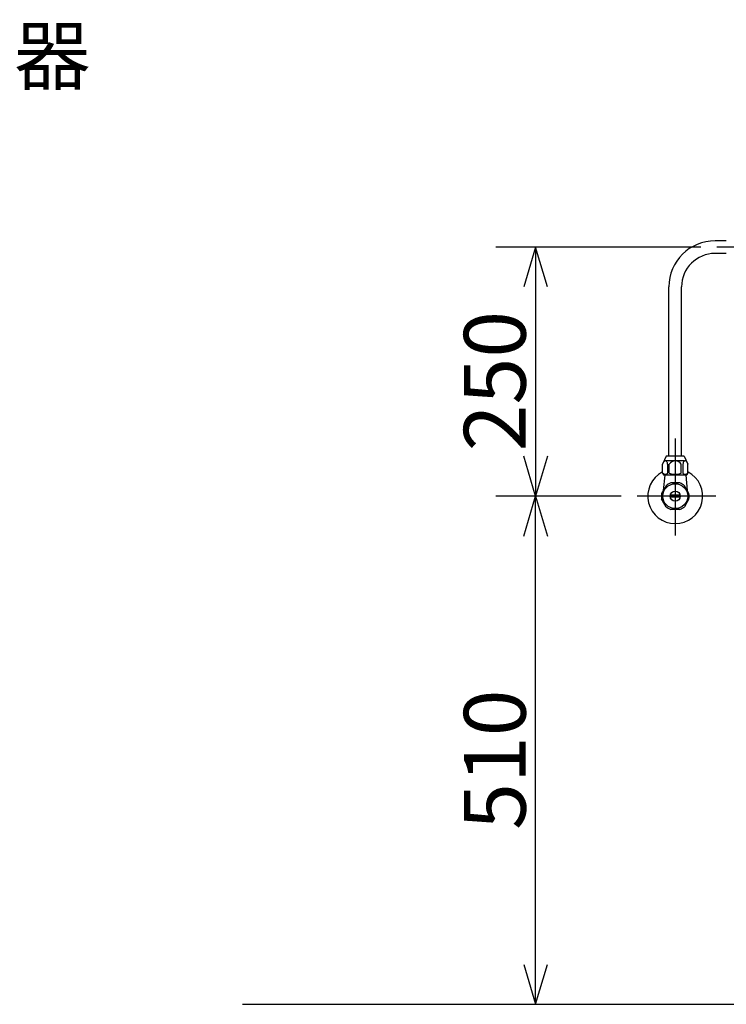
# Model space of a CAD drawing. Extents: x 14 to 303, y 22 to 188.
# Drawn here: x 143 to 179, y 48 to 97 of the extents above; entities that cross this region are included whole.
import ezdxf

# ---------------------------------------------------------------- set-up
doc = ezdxf.new("R2010")
doc.units = 0
doc.header["$LTSCALE"] = 20
doc.linetypes.add('CENTER', pattern=[2, 1.25, -0.25, 0.25, -0.25])
doc.layers.add('10', color=6, linetype='CONTINUOUS')
doc.layers.add('14', color=9, linetype='CONTINUOUS')
doc.styles.add('KNJYOKO', font='TXT', dxfattribs={"bigfont": 'BIGFONT'})
doc.dimstyles.get("Standard").update_dxf_attribs({"dimtxt": 2.5, "dimasz": 2.5, "dimexe": 1.25, "dimexo": 0.625, "dimtad": 1, "dimcen": 2.5, "dimazin": 3, "dimtfac": 1, "dimtmove": 0, "dimatfit": 3})

# ---------------------------------------------------------------- blocks, each defined once
blk = doc.blocks.new('*D3')
at = {"layer": '10', "color": 0, "linetype": 'BYBLOCK'}
for p, q in [((173.441, 73.217), (167.144, 73.217)), ((168.544, 71.217), (169.144, 73.217)), ((169.144, 47.717), (169.144, 73.217)), ((169.144, 73.217), (169.744, 71.217)), ((168.544, 49.717), (169.144, 47.717)), ((169.144, 47.717), (169.744, 49.717))]:
    blk.add_line(p, q, dxfattribs=at)
blk.add_text('510', height=3.1, rotation=90, dxfattribs=at).set_placement((168.644, 56.472))
blk = doc.blocks.new('*D4')
at = {"layer": '10', "color": 0, "linetype": 'BYBLOCK'}
for p, q in [((177.427, 85.717), (167.144, 85.717)), ((169.144, 85.717), (168.544, 83.717)), ((169.144, 85.717), (169.144, 73.217)), ((169.744, 83.717), (169.144, 85.717)), ((169.144, 73.217), (168.544, 75.217)), ((169.744, 75.217), (169.144, 73.217)), ((173.441, 73.217), (167.144, 73.217))]:
    blk.add_line(p, q, dxfattribs=at)
blk.add_text('250', height=3.1, rotation=90, dxfattribs=at).set_placement((168.644, 75.472))
blk = doc.blocks.new('M3')
at = {"layer": '10', "color": 0, "linetype": 'BYBLOCK'}
for p, q in [((0, 0), (6.501, 8.099)), ((6.501, 8.099), (33.019, 8.099)), ((0.784, 1.935), (0, 0)), ((0, 0), (1.72, 1.184))]:
    blk.add_line(p, q, dxfattribs=at)
at = {"layer": '10', "color": 0, "linetype": 'BYBLOCK', "style": 'KNJYOKO'}
blk.add_text('ワンタッチ紙巻器', height=2.8, dxfattribs=at).set_placement((8.239, 8.599))

msp = doc.modelspace()

# ---------------------------------------------------------------- linework, layer by layer
at = {"layer": '10', "color": 3, "linetype": 'CONTINUOUS'}
for p, q in [((178.698, 86.035), (178.148, 86.035)), ((178.698, 85.4), (178.148, 85.4)), ((175.831, 75.217), (175.831, 83.717)), ((176.466, 75.217), (176.466, 83.717)), ((175.698, 75.217), (175.511, 74.817)), ((176.598, 75.217), (175.698, 75.217)), ((176.598, 75.217), (176.786, 74.817)), ((175.511, 74.367), (175.511, 74.817)), ((176.598, 74.992), (175.698, 74.992)), ((175.761, 74.817), (175.761, 74.367)), ((175.848, 74.367), (175.848, 74.817)), ((176.448, 74.367), (176.448, 74.817)), ((176.536, 74.817), (176.536, 74.367)), ((176.786, 74.367), (176.786, 74.817)), ((175.511, 74.367), (175.573, 74.267)), ((175.623, 74.267), (175.548, 73.503)), ((176.723, 74.267), (175.573, 74.267)), ((176.673, 74.267), (176.748, 73.503)), ((176.786, 74.367), (176.723, 74.267)), ((175.687, 73.744), (175.461, 73.353)), ((176.374, 73.88), (175.922, 73.88)), ((176.835, 73.353), (176.609, 73.744)), ((176.393, 73.267), (175.903, 73.267)), ((176.393, 73.167), (175.903, 73.167)), ((175.687, 72.69), (175.461, 73.082)), ((176.835, 73.082), (176.609, 72.69)), ((176.374, 72.555), (175.922, 72.555)), ((154.431, 47.717), (212.148, 47.717))]:
    msp.add_line(p, q, dxfattribs=at)
at = {"layer": '10', "color": 3, "linetype": 'CENTER'}
for p, q in [((176.148, 76.106), (176.148, 71.244)), ((178.18, 73.217), (174.241, 73.217))]:
    msp.add_line(p, q, dxfattribs=at)
at = {"layer": '10', "color": 3, "linetype": 'CONTINUOUS'}
for points in [[(175.761, 74.817, 0.064038), (175.752, 74.884, 0.074877), (175.728, 74.941, 0.101948), (175.691, 74.979, 0.141756), (175.648, 74.992, 0.14914), (175.605, 74.979, 0.111536), (175.568, 74.941, 0.065078), (175.548, 74.897)], [(176.748, 74.897, 0.061597), (176.728, 74.941, 0.101948), (176.691, 74.979, 0.141756), (176.648, 74.992, 0.14914), (176.605, 74.979, 0.111536), (176.568, 74.941, 0.079924), (176.544, 74.884, 0.065503), (176.536, 74.817)], [(175.536, 74.367, 0.20556), (175.544, 74.348, 0.107103), (175.568, 74.332, 0.061154), (175.605, 74.321, 0.045869), (175.648, 74.317, 0.044459), (175.691, 74.321, 0.055493), (175.728, 74.332, 0.090868), (175.752, 74.348, 0.179995), (175.761, 74.367)], [(176.536, 74.367, 0.20556), (176.544, 74.348, 0.107103), (176.568, 74.332, 0.061154), (176.605, 74.321, 0.045869), (176.648, 74.317, 0.044459), (176.691, 74.321, 0.055493), (176.728, 74.332, 0.090868), (176.752, 74.348, 0.179995), (176.761, 74.367)]]:
    msp.add_lwpolyline(points, format="xyb", dxfattribs=at)
for radius in [0.625, 0.25]:
    msp.add_circle((176.148, 73.217), radius, dxfattribs=at)
for centre, radius, start, end in [((178.148, 83.717), 2.317, 90, 180), ((178.148, 83.717), 1.683, 90, 180), ((176.148, 74.648), 0.345, 29.4871, 150.5129), ((176.148, 73.217), 1.375, 117.622, 422.378), ((176.148, 75.242), 0.925, 251.0754, 288.9246), ((176.148, 73.217), 0.7, 108.8392, 131.1608), ((176.148, 73.217), 0.7, 48.8392, 71.1608), ((176.148, 73.217), 0.7, 168.8392, 191.1608), ((176.148, 73.217), 0.7, 348.8392, 371.1608), ((176.148, 73.217), 0.7, 228.8392, 251.1608), ((176.148, 73.217), 0.7, 288.8392, 311.1608)]:
    msp.add_arc(centre, radius, start, end, dxfattribs=at)
at = {"layer": '14', "color": 1, "linetype": 'CENTER'}
msp.add_line((180.598, 85.717), (178.227, 85.717), dxfattribs=at)

# ---------------------------------------------------------------- block references
at = {"layer": '10', "color": 3, "linetype": 'CONTINUOUS'}
msp.add_blockref('M3', (108, 85.317), dxfattribs=at)

# ---------------------------------------------------------------- dimensions: what is measured, and where the dimension line sits
for base, p2, picture, middle in [((169.144, 85.717), (178.227, 85.717), '*D4', (168.644, 79.467)), ((169.144, 47.717), (154.431, 47.717), '*D3', (168.644, 60.467))]:
    dim = msp.add_linear_dim(base=base, p1=(174.241, 73.217), p2=p2, angle=90, dimstyle='Standard', dxfattribs=at)
    dim.commit()
    dim.dimension.update_dxf_attribs({"geometry": picture, "text_midpoint": middle})

doc.saveas('drawing.dxf')
